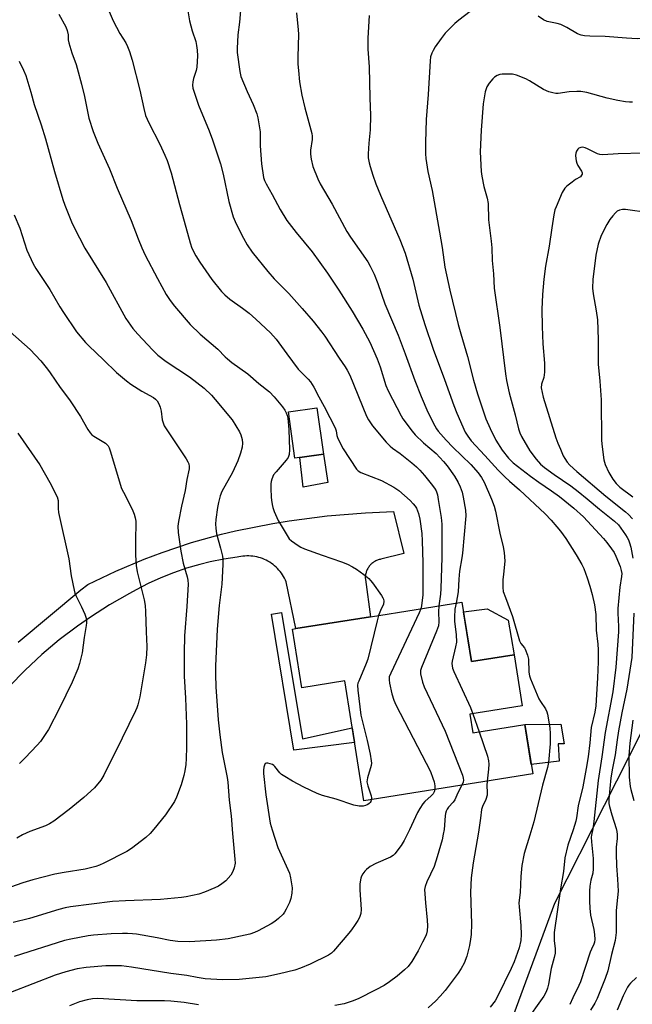
# Model space of a CAD drawing. Units: inches. Extents: x 1255769 to 1261769, y 561451 to 565451.
# Drawn here: x 1256099 to 1256317, y 562511 to 562862 of the extents above; entities that cross this region are included whole.
import ezdxf

# ---------------------------------------------------------------- set-up
doc = ezdxf.new("R2010")
doc.units = ezdxf.units.IN
doc.header["$MEASUREMENT"] = 0
for name, color, linetype in [('BLDG-Footprint', 5, 'Continuous'), ('CULTRL-Pad', 6, 'Continuous'), ('NTRL-Trees', 3, 'Continuous'), ('TRANS-Driveway', 251, 'Continuous'), ('TRANS-Non Street Sidewalk', 7, 'Continuous'), ('Undefined', 1, 'Continuous')]:
    doc.layers.add(name, color=color, linetype=linetype)

msp = doc.modelspace()

# ---------------------------------------------------------------- linework, layer by layer
at = {"layer": 'BLDG-Footprint'}
for points, elevation in [([(1256207.07, 562707.1), (1256196.89, 562705.68), (1256194.59, 562722.19), (1256204.77, 562723.61)], 443.46), ([(1256256.58, 562654.28), (1256259.97, 562633.03), (1256275.23, 562635.46), (1256278.13, 562617.27), (1256259.4, 562614.29), (1256260.46, 562607.61), (1256279.02, 562610.57), (1256281.83, 562592.93), (1256221.52, 562583.32), (1256214.69, 562626.16), (1256199.44, 562623.73), (1256196.11, 562644.64), (1256197.22, 562644.82), (1256223.92, 562649.07)], 440.04)]:
    msp.add_lwpolyline(points, close=True, dxfattribs=dict(at, elevation=elevation))
at = {"layer": 'CULTRL-Pad'}
for points in [[(1256208.68, 562697.02), (1256199.84, 562695.31), (1256198.65, 562705.93), (1256207.07, 562707.1)], [(1256275.23, 562635.46), (1256259.97, 562633.03), (1256257.13, 562650.83), (1256265.56, 562651.86), (1256273.03, 562647.82)], [(1256291.25, 562597.51), (1256281.3, 562596.27), (1256279.02, 562610.57), (1256291.87, 562610.76), (1256293.1, 562603.67), (1256290.94, 562603.67)]]:
    msp.add_lwpolyline(points, close=True, dxfattribs=at)
at = {"layer": 'NTRL-Trees'}
msp.add_polyline3d([(1256140.05, 562272.15, 0), (1256176.02, 562383.67, 0), (1256177.78, 562385.77, 0), (1256198.39, 562406.38, 0), (1256237.19, 562436.68, 0), (1256246.89, 562446.38, 0), (1256261.98, 562471.45, 0), (1256275.23, 562507.44, 0), (1256289.72, 562546.84, 0), (1256325.27, 562616.76, 0), (1256349.97, 562691.43, 0), (1256376.04, 562733.57, 0), (1256430.29, 562782.37, 0), (1256434.57, 562786.22, 0), (1256481.75, 562848.64, 0), (1256486.34, 562856.33, 0), (1256534, 562922.02, 0)], dxfattribs=at)
at = {"layer": 'TRANS-Driveway'}
msp.add_polyline3d([(1256098.09, 562640.04, 0), (1256120.51, 562658.64, 0), (1256122.95, 562660.56, 0), (1256132.93, 562665.35, 0), (1256143.13, 562669.64, 0), (1256149.52, 562672.04, 0), (1256160.02, 562675.53, 0), (1256170.68, 562678.51, 0), (1256175.67, 562679.71, 0), (1256189.09, 562682.4, 0), (1256194.91, 562683.36, 0), (1256208.49, 562685.12, 0), (1256222.14, 562686.22, 0), (1256232.1, 562686.61, 0), (1256235.79, 562671.69, 0), (1256227.62, 562669.59, 0), (1256227.31, 562669.53, 0), (1256226.99, 562669.45, 0), (1256226.68, 562669.36, 0), (1256226.38, 562669.25, 0), (1256226.08, 562669.13, 0), (1256225.78, 562668.99, 0), (1256225.5, 562668.84, 0), (1256225.22, 562668.68, 0), (1256224.95, 562668.5, 0), (1256224.69, 562668.31, 0), (1256224.44, 562668.11, 0), (1256224.2, 562667.9, 0), (1256223.96, 562667.67, 0), (1256223.74, 562667.43, 0), (1256223.66, 562667.34, 0), (1256223.46, 562667.09, 0), (1256223.26, 562666.82, 0), (1256223.09, 562666.56, 0), (1256222.92, 562666.28, 0), (1256222.77, 562665.99, 0), (1256222.63, 562665.7, 0), (1256222.51, 562665.4, 0), (1256222.4, 562665.1, 0), (1256222.31, 562664.79, 0), (1256222.23, 562664.47, 0), (1256222.16, 562664.16, 0), (1256222.12, 562663.84, 0), (1256222.08, 562663.51, 0), (1256222.06, 562663.19, 0), (1256222.06, 562662.87, 0), (1256222.08, 562662.55, 0), (1256222.09, 562662.39, 0), (1256223.92, 562649.07, 0), (1256197.22, 562644.82, 0), (1256193.83, 562661.49, 0), (1256193.54, 562662.15, 0), (1256193.23, 562662.79, 0), (1256192.88, 562663.42, 0), (1256192.51, 562664.03, 0), (1256192.1, 562664.62, 0), (1256191.67, 562665.19, 0), (1256191.21, 562665.74, 0), (1256190.73, 562666.27, 0), (1256190.22, 562666.77, 0), (1256189.68, 562667.25, 0), (1256189.13, 562667.7, 0), (1256188.55, 562668.12, 0), (1256187.95, 562668.52, 0), (1256187.91, 562668.54, 0), (1256187.29, 562668.91, 0), (1256186.66, 562669.24, 0), (1256186.01, 562669.54, 0), (1256185.34, 562669.81, 0), (1256184.67, 562670.05, 0), (1256183.98, 562670.25, 0), (1256183.29, 562670.43, 0), (1256182.59, 562670.56, 0), (1256181.88, 562670.67, 0), (1256181.17, 562670.74, 0), (1256180.45, 562670.77, 0), (1256179.73, 562670.77, 0), (1256179.02, 562670.74, 0), (1256178.31, 562670.67, 0), (1256177.6, 562670.57, 0), (1256176.9, 562670.43, 0), (1256176.34, 562670.3, 0), (1256171.48, 562669.58, 0), (1256166.66, 562668.63, 0), (1256162.96, 562667.74, 0), (1256158.24, 562666.38, 0), (1256153.59, 562664.79, 0), (1256149.02, 562662.99, 0), (1256144.55, 562660.96, 0), (1256140.18, 562658.72, 0), (1256137.8, 562657.39, 0), (1256130.75, 562653.35, 0), (1256123.9, 562648.97, 0), (1256119.25, 562645.72, 0), (1256112.79, 562640.79, 0), (1256106.57, 562635.56, 0), (1256100.61, 562630.03, 0), (1256094.92, 562624.22, 0)], dxfattribs=at)
at = {"layer": 'TRANS-Non Street Sidewalk'}
msp.add_lwpolyline([(1256192.14, 562650.56), (1256199.6, 562605.45), (1256217.36, 562609.46), (1256218.19, 562604.21), (1256196.59, 562601.4), (1256188.56, 562649.97)], close=True, dxfattribs=at)
at = {"layer": 'Undefined'}
msp.add_line((1256260.51, 562614.46, 438), (1256262.71, 562607.97, 438), dxfattribs=at)
for points, elevation in [([(1256129.18, 562868.46), (1256131.98, 562861.86), (1256134.45, 562857.3), (1256136.53, 562853.98), (1256137.12, 562852.72), (1256137.83, 562850.89), (1256138.77, 562847.82), (1256141.59, 562837.03), (1256142.96, 562830.49), (1256143.59, 562828.06), (1256144.71, 562825.45), (1256148.71, 562817.82), (1256150.51, 562813.84), (1256151.27, 562811.95), (1256152.71, 562807.54), (1256155.69, 562796.29), (1256157.4, 562790.25), (1256159.46, 562782.52), (1256160.16, 562780.66), (1256161.52, 562777.95), (1256163.01, 562775.62), (1256167.29, 562769.52), (1256170.71, 562765.17), (1256171.94, 562763.95), (1256173.69, 562762.44), (1256178.26, 562759.19), (1256180.57, 562757.4), (1256183, 562755.28), (1256188.23, 562750.49), (1256190.28, 562748.14), (1256193.98, 562742.94), (1256198.14, 562737.5), (1256199.12, 562736.39), (1256201.66, 562733.88), (1256202.45, 562732.98), (1256203.72, 562730.98), (1256205.42, 562727.57), (1256207.4, 562724.1), (1256209.35, 562720.18), (1256211.28, 562716.51), (1256211.7, 562715.42), (1256211.91, 562713.8), (1256212.1, 562713.03), (1256213.17, 562710.77), (1256214.17, 562709.04), (1256218.9, 562701.75), (1256219.5, 562701.16), (1256220.47, 562700.57), (1256227.84, 562697.7), (1256232.27, 562695.38), (1256234.04, 562694.11), (1256238.04, 562690.61), (1256239.21, 562689.38), (1256239.87, 562688.51), (1256240.29, 562687.8), (1256241.06, 562685.9), (1256241.52, 562683.95), (1256242.19, 562678.74), (1256242.35, 562676.18), (1256242.65, 562668.32), (1256242.59, 562656.92), (1256242.17, 562652.97), (1256241.92, 562651.94)], 442), ([(1256158.45, 562866.78), (1256159.22, 562861.86), (1256160.21, 562858.31), (1256161.52, 562854.4), (1256161.83, 562853.03), (1256162.03, 562851.36), (1256162.09, 562849.36), (1256161.9, 562845.25), (1256161.69, 562844.14), (1256160.76, 562841.21), (1256160.5, 562840.07), (1256160.37, 562838.9), (1256160.51, 562837.77), (1256162.47, 562831.68), (1256166.26, 562822.6), (1256167.5, 562819.34), (1256168.38, 562816.86), (1256170.32, 562810.8), (1256171.32, 562807.07), (1256173.29, 562797.37), (1256174.88, 562791.85), (1256175.91, 562789.31), (1256178.56, 562784.19), (1256179.9, 562781.89), (1256181.71, 562779.28), (1256187.24, 562772.31), (1256189.56, 562769.72), (1256194.73, 562764.42), (1256199.52, 562759.18), (1256203.39, 562754.62), (1256206.53, 562750.65), (1256207.55, 562749.24), (1256212.71, 562741.34), (1256214.91, 562738.31), (1256215.64, 562737.12), (1256216.48, 562735.28), (1256222.5, 562720.68), (1256223.2, 562719.37), (1256224.68, 562717.26), (1256229.55, 562711.42), (1256230.92, 562709.92), (1256231.79, 562709.22), (1256234.52, 562707.3), (1256238.69, 562704.02), (1256240.34, 562702.63), (1256241.52, 562701.46), (1256243.25, 562699.49), (1256245.62, 562696.57), (1256246.77, 562694.99), (1256247.32, 562694), (1256247.8, 562692.61), (1256248.13, 562690.89), (1256249.18, 562684.52), (1256249.37, 562682.12), (1256249.35, 562670.25), (1256249.04, 562659.12), (1256248.88, 562657.12), (1256248.36, 562652.97)], 440), ([(1256261.54, 562866.72), (1256255.45, 562862.11), (1256253.99, 562860.84), (1256250.59, 562857.37), (1256249.18, 562855.57), (1256246.99, 562852.51), (1256246.28, 562851.29), (1256245.8, 562850.27), (1256245.4, 562848.95), (1256245.18, 562847.53), (1256244.5, 562835.55), (1256243.81, 562826.62), (1256243.5, 562818.39), (1256243.5, 562814.36), (1256243.66, 562812.63), (1256244.36, 562808.01), (1256245.95, 562801.23), (1256248.61, 562786.32), (1256249.49, 562780.96), (1256250.49, 562773.83), (1256252.25, 562765.64), (1256255.2, 562753.4), (1256256.12, 562750.03), (1256258.61, 562742), (1256260.69, 562733.52), (1256262.12, 562728.68), (1256265.16, 562719.76), (1256266.66, 562716.23), (1256268.72, 562712.16), (1256270.95, 562708.56), (1256273.21, 562705.64), (1256274.12, 562704.7), (1256274.91, 562704.03), (1256281.02, 562699.23), (1256283.99, 562697.06), (1256288.59, 562694.05), (1256291.37, 562691.96), (1256296.56, 562687.81), (1256299.97, 562684.78), (1256307.17, 562677.01), (1256308.37, 562675.53), (1256310.03, 562673.29), (1256310.93, 562671.95), (1256311.57, 562670.72), (1256313.08, 562666.99), (1256313.49, 562665.62), (1256313.62, 562664.49), (1256313.6, 562663.44), (1256312.92, 562659.65), (1256312.25, 562652.07), (1256312.24, 562650.3), (1256312.45, 562645.55), (1256312.43, 562643.71), (1256312.05, 562637.35), (1256311.51, 562631.04), (1256310.43, 562622.31), (1256307.74, 562607.7), (1256306.5, 562599.07), (1256305.17, 562590.59), (1256303.71, 562575.95), (1256303.35, 562573.34), (1256302.85, 562571.09), (1256302.76, 562570.37), (1256302.83, 562568.66), (1256303.39, 562562.79), (1256303.45, 562559.05), (1256303.29, 562557.46), (1256302.6, 562554.96), (1256302.26, 562552.9), (1256302.12, 562551.11), (1256302.1, 562547.55), (1256302.23, 562545.02), (1256302.5, 562542.57), (1256303.62, 562537.36), (1256303.9, 562535.62), (1256304.04, 562533.89), (1256303.93, 562532.84), (1256303.71, 562532.13), (1256302.79, 562530.37), (1256302.37, 562529.3), (1256298.94, 562518.74), (1256298.34, 562517.39), (1256296.17, 562513.06), (1256295.13, 562510.65)], 432), ([(1256112.56, 562864.26), (1256115.07, 562859.69), (1256115.59, 562858.39), (1256115.95, 562856.78), (1256115.97, 562855.07), (1256116.14, 562854), (1256117.26, 562850.44), (1256118.75, 562846.3), (1256119.17, 562844.9), (1256120.65, 562839.27), (1256121.72, 562834.78), (1256123.32, 562827.08), (1256124.82, 562822.32), (1256126.48, 562818.18), (1256130.74, 562808.94), (1256133.5, 562802.14), (1256138.49, 562790.55), (1256140.92, 562783.96), (1256142.27, 562780.79), (1256143.49, 562778.16), (1256147.86, 562769.82), (1256150.99, 562764.15), (1256152.37, 562761.98), (1256153.92, 562759.98), (1256159.49, 562753.44), (1256163.09, 562749.99), (1256169.38, 562744.65), (1256172.03, 562741.88), (1256172.86, 562741.12), (1256174.42, 562739.89), (1256180.16, 562735.75), (1256183.98, 562732.34), (1256187.83, 562729.32), (1256189.5, 562727.63), (1256192.47, 562724.05), (1256193.32, 562722.88), (1256193.82, 562721.9), (1256194.19, 562720.87), (1256194.36, 562720.02), (1256194.73, 562715.94), (1256194.94, 562708.69), (1256194.84, 562706.97), (1256194.49, 562705.91), (1256193.85, 562704.94), (1256190.18, 562700.85), (1256189.33, 562699.73), (1256188.67, 562698.19), (1256188.47, 562697.37), (1256188.37, 562696.56), (1256188.34, 562694.91), (1256188.44, 562691.79), (1256188.54, 562690.65), (1256188.8, 562689.19), (1256189.08, 562688.04), (1256189.56, 562686.68), (1256190.97, 562683.48), (1256193.75, 562678.65), (1256194.85, 562676.94), (1256195.67, 562676.15), (1256198.05, 562674.46), (1256199.05, 562673.86), (1256200.37, 562673.29), (1256206.65, 562671), (1256213.61, 562668.65), (1256215.71, 562667.79), (1256217.45, 562666.94), (1256218.91, 562666.03), (1256221.5, 562664.21), (1256223.31, 562662.67), (1256223.94, 562662.04), (1256224.64, 562661.14), (1256227.87, 562656.63), (1256228.33, 562655.88), (1256228.55, 562655.36), (1256228.65, 562654.62), (1256228.52, 562653.61), (1256227.44, 562651.32), (1256226.82, 562649.53)], 444), ([(1256177.43, 562865.53), (1256177.12, 562861.35), (1256176.56, 562856.81), (1256176.3, 562851.91), (1256176.29, 562850.47), (1256177.24, 562843.71), (1256177.62, 562841.99), (1256179.81, 562836.61), (1256181.98, 562831.97), (1256183.31, 562828.64), (1256183.72, 562827.24), (1256184.49, 562822.16), (1256184.57, 562817.23), (1256184.98, 562810.82), (1256185.75, 562805.91), (1256186.07, 562804.84), (1256186.64, 562803.6), (1256188.84, 562799.84), (1256191.61, 562794.49), (1256194.02, 562790.55), (1256197.33, 562786.25), (1256203.06, 562779.32), (1256208.56, 562771.71), (1256212.59, 562765.64), (1256217.36, 562758.16), (1256221.23, 562751.79), (1256223.72, 562747.07), (1256226.33, 562741.14), (1256227.34, 562738.34), (1256229.44, 562731.62), (1256230.21, 562729.69), (1256234.84, 562720.86), (1256235.5, 562719.73), (1256238.78, 562715.33), (1256239.92, 562714.02), (1256242.9, 562711.16), (1256247.36, 562707.31), (1256250, 562704.52), (1256251.25, 562702.92), (1256253.87, 562699.26), (1256255.22, 562697), (1256255.99, 562695.43), (1256256.63, 562693.53), (1256257.02, 562691.82), (1256257.8, 562687.16), (1256257.9, 562685.05), (1256256.79, 562671.76), (1256256.56, 562670.1), (1256255.64, 562665.4), (1256255.42, 562662.53), (1256255.21, 562657.92), (1256254.5, 562653.95)], 438), ([(1256197.53, 562864.71), (1256198.13, 562858.57), (1256198.16, 562857.1), (1256197.97, 562848.9), (1256198, 562846.36), (1256198.17, 562844.07), (1256198.56, 562840.08), (1256199.4, 562835.27), (1256200.42, 562830.8), (1256202.62, 562822.95), (1256202.95, 562821.55), (1256203.04, 562820.67), (1256203.03, 562819.49), (1256202.54, 562815.68), (1256202.47, 562814.2), (1256202.67, 562812.5), (1256203.31, 562809.77), (1256205.06, 562805.45), (1256205.92, 562803.59), (1256210.23, 562796.38), (1256215.46, 562786.67), (1256216.77, 562784.58), (1256222.97, 562775.75), (1256223.81, 562774.24), (1256225.22, 562771.4), (1256226.5, 562768.09), (1256229.03, 562760.75), (1256233.76, 562749.6), (1256236.3, 562742.88), (1256239.76, 562733.37), (1256241.99, 562727.68), (1256244.4, 562722.13), (1256246.92, 562717.18), (1256247.49, 562716.19), (1256248.12, 562715.32), (1256250.91, 562712.14), (1256253.3, 562709.63), (1256259.77, 562703.38), (1256262.41, 562700.44), (1256263.52, 562698.82), (1256264.49, 562697.11), (1256267.11, 562691), (1256268.04, 562688.51), (1256268.52, 562686.8), (1256270.15, 562678.94), (1256271.26, 562673.98), (1256271.6, 562671.99), (1256271.87, 562668.9), (1256271.37, 562664.25), (1256271.23, 562662.19), (1256271.15, 562659.54), (1256271.33, 562658.11), (1256272.08, 562655.92), (1256274.66, 562649.17), (1256277.09, 562640.5), (1256277.59, 562639.49), (1256278.89, 562637.97), (1256279.18, 562637.49), (1256280.03, 562635.35), (1256280.32, 562633.94), (1256280.5, 562629.34), (1256280.72, 562628), (1256281.02, 562626.92), (1256284.02, 562619.8), (1256284.6, 562618.78), (1256286.4, 562616.14), (1256286.85, 562615.17), (1256287.08, 562614.32), (1256287.93, 562609.37), (1256288.09, 562607.3), (1256288.07, 562603.71), (1256287.51, 562596.98), (1256287.14, 562595.24), (1256285.38, 562588.91), (1256282.2, 562575.88), (1256280.83, 562571.05), (1256278.85, 562564.54), (1256277.95, 562560.31), (1256277.61, 562556.29), (1256277.32, 562550.66), (1256276.93, 562546.97), (1256276.97, 562545.5), (1256277.64, 562538.8), (1256277.75, 562535.59), (1256277.61, 562533.45), (1256277.06, 562530.91), (1256275.2, 562525.9), (1256274.19, 562523.45), (1256269.26, 562513.47), (1256268.39, 562511.92), (1256266.66, 562509.68)], 436), ([(1256223.41, 562863.77), (1256223.14, 562859.73), (1256222.97, 562855.68), (1256223.02, 562851.67), (1256223.42, 562845.37), (1256223.72, 562834.32), (1256223.97, 562828.07), (1256223.78, 562822.89), (1256223.34, 562818.14), (1256223.09, 562814.29), (1256223.13, 562812.88), (1256223.42, 562811.19), (1256223.77, 562809.8), (1256224.72, 562806.73), (1256225.8, 562803.68), (1256227.49, 562799.54), (1256234.4, 562783.71), (1256236.26, 562778.91), (1256239.01, 562769.55), (1256241.18, 562760.26), (1256243.31, 562753.4), (1256246.33, 562744.63), (1256250.37, 562733.73), (1256253.62, 562724.52), (1256254.69, 562721.81), (1256257.76, 562715), (1256258.62, 562713.5), (1256259.86, 562711.89), (1256264.8, 562706.69), (1256269.51, 562701.46), (1256271.94, 562699.01), (1256273.61, 562697.42), (1256277.18, 562694.42), (1256286.29, 562685.79), (1256288.44, 562683.51), (1256290.46, 562681.14), (1256291.71, 562679.59), (1256293.63, 562676.97), (1256297.36, 562671.23), (1256299.35, 562667.72), (1256300.07, 562666.3), (1256301.33, 562662.98), (1256302.3, 562659.96), (1256303.12, 562656.96), (1256303.88, 562653.28), (1256304.4, 562649.87), (1256304.54, 562644.29), (1256305.08, 562639.27), (1256305.17, 562637.21), (1256305.16, 562632.93), (1256304.99, 562627.2), (1256304.54, 562619.26), (1256304.36, 562617.25), (1256303.99, 562615.04), (1256302.72, 562609.51), (1256302.29, 562604.04), (1256301.6, 562599.03), (1256300.96, 562594.94), (1256299.7, 562588.39), (1256298.04, 562581.51), (1256297.43, 562577.25), (1256297.19, 562576.1), (1256296.31, 562572.98), (1256294.42, 562567.46), (1256293.37, 562563.05), (1256292.88, 562558.17), (1256291.76, 562551.94), (1256289.56, 562536.36), (1256289.45, 562533.48), (1256289.86, 562530.54), (1256289.87, 562529.01), (1256289.52, 562527.36), (1256288.39, 562523.47), (1256287.47, 562517.85), (1256287.12, 562516.45), (1256286.65, 562515.09), (1256285.79, 562513.58), (1256284.64, 562511.88), (1256280.18, 562505.79)], 434), ([(1256337.95, 562864.05), (1256335.5, 562861.2), (1256334.5, 562860.18), (1256333.03, 562858.85), (1256331.81, 562858.08), (1256329.08, 562856.9), (1256327.18, 562856.37), (1256324.67, 562855.92), (1256320.76, 562855.47), (1256319.11, 562855.45), (1256315.32, 562855.6), (1256307.66, 562856.26), (1256302.22, 562856.32), (1256300.28, 562856.49), (1256299.2, 562856.69), (1256297.86, 562857.24), (1256293.98, 562859.49), (1256291.88, 562860.52), (1256290.54, 562860.93), (1256286.98, 562861.63), (1256285.7, 562862.19), (1256283.79, 562863.47)], 432), ([(1256317.53, 562832.74), (1256316.38, 562832.75), (1256314.98, 562832.92), (1256312.19, 562833.39), (1256308.45, 562834.22), (1256301.21, 562836.19), (1256299.05, 562836.62), (1256297.65, 562836.63), (1256294.81, 562836.43), (1256290.98, 562835.89), (1256290.14, 562835.9), (1256289, 562836.07), (1256287.63, 562836.43), (1256285.64, 562837.33), (1256280.68, 562840.38), (1256279.38, 562841.07), (1256276.09, 562842.47), (1256274.68, 562842.79), (1256272.95, 562842.83), (1256270.92, 562842.76), (1256270.07, 562842.63), (1256269.11, 562842.26), (1256268.23, 562841.72), (1256267.59, 562841.11), (1256266.26, 562839.52), (1256265.47, 562838.31), (1256265.18, 562837.56), (1256264.91, 562836.51), (1256264.18, 562832.25), (1256263.39, 562822.84), (1256263.02, 562815.01), (1256263.48, 562808.08), (1256263.71, 562806.37), (1256264.44, 562802.72), (1256265.6, 562798.52), (1256265.98, 562796.56), (1256266.09, 562790.74), (1256267.02, 562783.13), (1256267.23, 562780.83), (1256267.39, 562776.3), (1256267.82, 562771.53), (1256268.04, 562766.37), (1256270.16, 562752.34), (1256272.09, 562735.77), (1256272.49, 562733.42), (1256273.41, 562729.04), (1256275.56, 562721.1), (1256276.8, 562716.14), (1256277.29, 562714.77), (1256277.89, 562713.43), (1256280.87, 562708.29), (1256283.08, 562705.28), (1256284.6, 562703.57), (1256286.02, 562702.36), (1256289.5, 562699.8), (1256295.41, 562695.76), (1256298.08, 562693.79), (1256301.33, 562691.16), (1256305.72, 562687.44), (1256311.01, 562683.24), (1256312.48, 562681.85), (1256314.98, 562678.37), (1256315.6, 562677.41), (1256316.07, 562676.51), (1256316.42, 562675.51), (1256316.84, 562673.87), (1256317.65, 562669.96)], 430), ([(1256321.34, 562814.63), (1256312.37, 562814.39), (1256306.86, 562813.97), (1256305.76, 562814.1), (1256304.97, 562814.34), (1256301.36, 562816.13), (1256300.54, 562816.48), (1256299.72, 562816.7), (1256298.97, 562816.63), (1256298.28, 562816.31), (1256297.9, 562815.99), (1256297.5, 562815.35), (1256297.27, 562814.6), (1256297.18, 562813.77), (1256297.22, 562812.64), (1256297.34, 562811.81), (1256297.62, 562810.98), (1256298.01, 562810.18), (1256299.26, 562808.19), (1256299.46, 562807.54), (1256299.46, 562807.12), (1256299.31, 562806.71), (1256298.87, 562806.18), (1256297.13, 562805.13), (1256295.93, 562804.28), (1256294.07, 562802.85), (1256293.26, 562802.04), (1256292.41, 562800.53), (1256290.17, 562795.43), (1256289.8, 562794.32), (1256289.44, 562792.58), (1256288.64, 562787.9), (1256287.67, 562781.34), (1256286.39, 562774.19), (1256285.79, 562769.64), (1256285.29, 562764.16), (1256285.14, 562758.82), (1256285.2, 562752.69), (1256285.51, 562746.45), (1256286.02, 562739.6), (1256286.01, 562736.42), (1256285.82, 562734.43), (1256284.94, 562732.12), (1256284.88, 562730.81), (1256285.16, 562729.12), (1256285.61, 562727.44), (1256287.79, 562720.2), (1256290.15, 562712.96), (1256290.82, 562711.07), (1256291.71, 562708.92), (1256292.75, 562706.53), (1256293.31, 562705.51), (1256294.18, 562704.31), (1256295.13, 562703.17), (1256297.54, 562700.89), (1256308, 562692.17), (1256314.98, 562686.57), (1256316.06, 562685.59), (1256317.46, 562684.07)], 428), ([(1256323.44, 562793.28), (1256315.02, 562794.48), (1256313.87, 562794.46), (1256312.8, 562794.18), (1256312.06, 562793.82), (1256311.43, 562793.3), (1256310.47, 562792.26), (1256309.4, 562790.93), (1256308.34, 562789.16), (1256306.31, 562785.19), (1256305.22, 562782.1), (1256304.36, 562778.14), (1256303.33, 562769.51), (1256303.23, 562766.38), (1256303.38, 562764.39), (1256304.55, 562758.25), (1256304.99, 562755.06), (1256305.27, 562748.05), (1256305.22, 562739.2), (1256305.76, 562733.22), (1256306.25, 562726.5), (1256306.42, 562712.03), (1256306.63, 562709.72), (1256307.22, 562705.11), (1256307.73, 562703.45), (1256309.08, 562700.52), (1256310.51, 562698.23), (1256311.65, 562696.68), (1256313.01, 562695.38), (1256317.55, 562691.89)], 426), ([(1256096.69, 562792.56), (1256098.65, 562787.76), (1256101.16, 562780.01), (1256103.46, 562775.08), (1256104.44, 562773.35), (1256109.34, 562765.86), (1256112.96, 562759.71), (1256114.24, 562757.69), (1256118.91, 562750.76), (1256122.11, 562747.04), (1256123.29, 562745.82), (1256128.62, 562740.82), (1256133.21, 562736.27), (1256136.73, 562733.27), (1256138.35, 562732.07), (1256142.26, 562729.59), (1256146.42, 562727.32), (1256147.11, 562726.79), (1256147.71, 562726.18), (1256148.36, 562725.11), (1256148.8, 562723.86), (1256149.1, 562722.51), (1256149.53, 562719.32), (1256149.82, 562718.27), (1256150.24, 562717.29), (1256151.15, 562715.78), (1256158.1, 562705.43), (1256158.7, 562704.41), (1256159.01, 562703.61), (1256159.14, 562702.76), (1256159.12, 562701.91), (1256158.33, 562698.04), (1256157.78, 562694.1), (1256156.39, 562688.58), (1256155.29, 562683.07), (1256155.08, 562681.36), (1256155.22, 562679.12), (1256156.14, 562672.45), (1256157.07, 562668.24), (1256158.43, 562663.27), (1256158.64, 562662.13), (1256158.74, 562660.75), (1256158.3, 562652.68), (1256157.47, 562642.21), (1256157.32, 562636.17), (1256157.4, 562627.8), (1256157.83, 562620.01), (1256158.17, 562610.67), (1256158.17, 562602.55), (1256158.07, 562598.42), (1256157.94, 562596.35), (1256157.6, 562594.01), (1256157.22, 562592.41), (1256156.26, 562589.03), (1256154.69, 562584.68), (1256153.95, 562583.12), (1256150.69, 562578.36), (1256146.55, 562573.2), (1256145.18, 562571.68), (1256143.65, 562570.26), (1256138.58, 562566.36), (1256136.9, 562565.23), (1256128.72, 562561.08), (1256127.19, 562560.38), (1256125.83, 562559.87), (1256122.01, 562558.93), (1256114.57, 562557.77), (1256111.21, 562557.11), (1256103.29, 562555.17), (1256099.7, 562554.08), (1256095.32, 562552.54)], 448), ([(1256095.27, 562750.74), (1256102.43, 562744.47), (1256106.17, 562740.44), (1256108.55, 562737.5), (1256109.56, 562736.12), (1256113.05, 562730.97), (1256115.72, 562727.49), (1256116.68, 562726.11), (1256120.31, 562720.54), (1256122.98, 562715.89), (1256123.81, 562714.68), (1256124.39, 562714.06), (1256125.06, 562713.54), (1256129.25, 562711.06), (1256129.67, 562710.71), (1256130.2, 562710.1), (1256130.6, 562709.36), (1256131, 562708.25), (1256135.03, 562694.83), (1256135.66, 562693.5), (1256138.8, 562687.51), (1256139.55, 562685.67), (1256139.93, 562684.33), (1256140.07, 562683.22), (1256139.94, 562675.84), (1256139.99, 562671.05), (1256140.2, 562667.35), (1256140.61, 562665.05), (1256143.04, 562655.08), (1256143.4, 562653.12), (1256143.59, 562650.89), (1256143.78, 562643.63), (1256144.03, 562638.43), (1256143.96, 562635.41), (1256143.59, 562632.6), (1256141.56, 562620.46), (1256140.83, 562617.63), (1256140.47, 562616.52), (1256140, 562615.44), (1256132.9, 562600.82), (1256131.22, 562597.67), (1256128.64, 562592.53), (1256127.59, 562590.78), (1256125.37, 562588.01), (1256121.58, 562584.49), (1256116.32, 562580.3), (1256110.79, 562576.04), (1256109.33, 562575.16), (1256107.81, 562574.39), (1256102.27, 562572.38), (1256099.64, 562571.2), (1256097.61, 562570.06)], 450), ([(1256097.95, 562714.59), (1256105.88, 562703.28), (1256109.35, 562697.02), (1256112.04, 562691.93), (1256112.32, 562690.59), (1256112.33, 562687.75), (1256112.48, 562686.29), (1256116.16, 562669.74), (1256117.04, 562663.62), (1256118.04, 562658.54), (1256118.34, 562657.44), (1256118.66, 562656.66), (1256120.7, 562652.59), (1256121.88, 562650.02), (1256122.27, 562648.97), (1256122.45, 562648.12), (1256122.51, 562646.94), (1256122.4, 562645.89), (1256121.67, 562641.67), (1256120.91, 562636.21), (1256120.03, 562632.36), (1256119.34, 562630.48), (1256117.33, 562625.7), (1256112.82, 562616.39), (1256108.96, 562608.77), (1256107.06, 562605.9), (1256106.03, 562604.52), (1256104.85, 562603.21), (1256100.64, 562598.71), (1256098.56, 562596.64)], 452), ([(1256248.36, 562652.97), (1256248.19, 562650.81), (1256248.36, 562647.28), (1256248.19, 562645.85), (1256247.47, 562643.91), (1256242.1, 562630.97), (1256241.79, 562629.84), (1256241.79, 562628.72), (1256242.53, 562625.72), (1256243.1, 562624.09), (1256250.55, 562608.17), (1256256.73, 562592.54), (1256257.06, 562591.42), (1256257.1, 562590.7), (1256256.96, 562590), (1256256.49, 562588.89)], 440), ([(1256254.5, 562653.95), (1256254.09, 562651.8), (1256253.87, 562648.87), (1256253.97, 562647.41), (1256254.53, 562642.72), (1256254.61, 562639.96), (1256254.32, 562638.28), (1256253.08, 562633.22), (1256252.99, 562632.37), (1256253.05, 562631.5), (1256253.24, 562630.75), (1256253.73, 562629.49), (1256259.65, 562616.63), (1256260.51, 562614.46)], 438), ([(1256226.82, 562649.53), (1256226.28, 562647.64), (1256222.97, 562633.98), (1256222.35, 562632.33), (1256219.7, 562626.12), (1256219.43, 562625.3), (1256219.32, 562624.58), (1256219.42, 562622.83), (1256220.49, 562613.97), (1256222.74, 562604.92), (1256223.8, 562600), (1256224.18, 562597.67), (1256224.24, 562596.8), (1256224.15, 562595.96), (1256222.87, 562591.51), (1256222.66, 562590.11), (1256222.94, 562588.74), (1256224.14, 562585.18), (1256224.26, 562584.36), (1256224.19, 562583.75)], 444), ([(1256241.92, 562651.94), (1256241.33, 562650.52), (1256231.13, 562628.95), (1256230.62, 562627.57), (1256230.56, 562626.49), (1256230.75, 562625.33), (1256231.59, 562621.53), (1256232.23, 562619.24), (1256233, 562617.63), (1256245.29, 562593.81), (1256246.23, 562591.45), (1256246.66, 562590.1), (1256246.91, 562588.68), (1256246.88, 562587.36)], 442), ([(1256318.01, 562650.39), (1256317.24, 562634.55), (1256316.93, 562632.23), (1256315.43, 562623.25), (1256313.62, 562614.77), (1256312.49, 562608.38), (1256311.98, 562605.13), (1256311.29, 562599.71), (1256310.38, 562595.03), (1256309.8, 562591.55), (1256309.03, 562583.93), (1256309.05, 562582.36), (1256309.22, 562581.29), (1256310.08, 562578.33), (1256311.69, 562573.49), (1256311.93, 562572.44), (1256312.04, 562571.36), (1256312.01, 562569.95), (1256311.68, 562566.78), (1256311.62, 562564.52), (1256311.76, 562560.19), (1256312.16, 562555.38), (1256312.32, 562551.09), (1256312.16, 562548.79), (1256311.69, 562544.23), (1256311.7, 562536.28), (1256311.29, 562533.42), (1256310.02, 562528.45), (1256308.65, 562522.66), (1256307.77, 562519.85), (1256304.9, 562512.72), (1256304.03, 562511.1), (1256302.48, 562508.63)], 430), ([(1256317.64, 562612.1), (1256316.48, 562603.91), (1256316.11, 562599.41), (1256316.31, 562591.84), (1256316.66, 562588.46), (1256316.89, 562587.33), (1256317.93, 562583.49)], 428), ([(1256262.71, 562607.97), (1256265.65, 562599.31), (1256266.09, 562597.62), (1256266.13, 562596.44), (1256266.03, 562594.64), (1256265.59, 562590.34)], 438), ([(1256224.19, 562583.75), (1256224, 562583.14), (1256223.77, 562582.71), (1256223.41, 562582.34), (1256222.94, 562582.03), (1256222.14, 562581.69), (1256221.28, 562581.44), (1256220.72, 562581.38), (1256219.89, 562581.41), (1256217.94, 562581.78), (1256211.64, 562583.92), (1256206.79, 562585.23), (1256204.87, 562585.97), (1256200.12, 562588.26), (1256196.06, 562590.37), (1256193.32, 562591.99), (1256192.12, 562592.78), (1256191.51, 562593.3), (1256189.72, 562595.57), (1256189.35, 562595.95), (1256188.91, 562596.26), (1256188.1, 562596.57), (1256187.27, 562596.74), (1256186.76, 562596.76), (1256186.35, 562596.64), (1256186.01, 562596.12), (1256185.83, 562595.38), (1256185.71, 562594.29), (1256185.75, 562593.11), (1256186.53, 562585.54), (1256188.13, 562575.4), (1256188.76, 562572.98), (1256190.86, 562566.73), (1256194.96, 562557.56), (1256195.37, 562555.84), (1256195.89, 562552.3), (1256195.81, 562550.35), (1256195.49, 562548.44), (1256194.96, 562547.05), (1256193.82, 562544.61), (1256193.25, 562543.57), (1256192.73, 562542.89), (1256191.07, 562541.33), (1256189.74, 562540.25), (1256188.48, 562539.48), (1256183.8, 562536.95), (1256182.46, 562536.36), (1256180.82, 562535.78), (1256179.12, 562535.33), (1256173.04, 562534.07), (1256168.9, 562533.64), (1256159.3, 562533.04), (1256155.14, 562533.12), (1256152.41, 562533.48), (1256147.7, 562534.42), (1256140.39, 562535.72), (1256138.91, 562535.9), (1256137.12, 562535.99), (1256135.34, 562536.01), (1256131.25, 562535.8), (1256125.03, 562535.39), (1256123.14, 562535.18), (1256116.88, 562533.99), (1256114.64, 562533.48), (1256096.62, 562527.73)], 444), ([(1256256.49, 562588.89), (1256255.12, 562586.14), (1256254.05, 562583.64), (1256253.42, 562582.81), (1256251.74, 562581.08), (1256251.29, 562580.39), (1256250.96, 562579.65), (1256250.72, 562578.87), (1256250.57, 562578.01), (1256250.17, 562573.09), (1256249.91, 562571.39), (1256249.46, 562569.43), (1256247.76, 562563.3), (1256246.66, 562559.92), (1256244.01, 562554.42), (1256243.42, 562552.79), (1256243.23, 562551.64), (1256243.26, 562550.15), (1256243.5, 562546.87), (1256244.13, 562540.73), (1256244.22, 562538.67), (1256244.13, 562536.94), (1256243.91, 562535.9), (1256243.65, 562535.13), (1256242.53, 562532.83), (1256240.9, 562529.8), (1256238.63, 562526.02), (1256237.31, 562524.22), (1256236.11, 562523), (1256233.45, 562520.72), (1256230.68, 562518.71), (1256228.77, 562517.45), (1256225.81, 562515.83), (1256219.47, 562512.64), (1256217.31, 562511.79), (1256214.53, 562510.91), (1256211.19, 562510.25)], 440), ([(1256265.59, 562590.34), (1256265.47, 562588.8), (1256265.63, 562586.26), (1256265.6, 562585.39), (1256265.13, 562583.78), (1256263.9, 562581.3), (1256263.52, 562580.19), (1256263.17, 562577.13), (1256262.45, 562572.19), (1256260.58, 562561.21), (1256259.87, 562555.86), (1256259.62, 562550.68), (1256259.94, 562539.43), (1256259.83, 562535.67), (1256259.65, 562533.95), (1256259.24, 562531.66), (1256258.34, 562527.94), (1256257.4, 562525.34), (1256256.34, 562523.47), (1256255.18, 562521.81), (1256250.56, 562515.65), (1256248.85, 562513.64), (1256247.25, 562511.98), (1256244.55, 562509.39)], 438), ([(1256246.88, 562587.36), (1256246.68, 562586.55), (1256246.29, 562585.88), (1256245.54, 562585.11), (1256243.27, 562583.11), (1256242.57, 562582.24), (1256241.48, 562580.63), (1256240.64, 562579.13), (1256237.79, 562572.99), (1256235.9, 562569.13), (1256234.81, 562567.42), (1256232.55, 562564.36), (1256231.96, 562563.77), (1256231.08, 562563.17), (1256225.84, 562560.98), (1256223.83, 562559.88), (1256222.48, 562558.88), (1256221.89, 562558.22), (1256221.2, 562557.25), (1256220.74, 562556.49), (1256220.42, 562555.68), (1256220.14, 562553.66), (1256220.09, 562551.59), (1256220.62, 562544.5), (1256220.42, 562543.07), (1256219.99, 562541.69), (1256219.43, 562540.67), (1256218.46, 562539.21), (1256217.12, 562537.28), (1256216.22, 562536.13), (1256210.74, 562529.61), (1256209.98, 562528.91), (1256208.89, 562528.21), (1256202.39, 562525), (1256198.88, 562523.56), (1256196.92, 562522.93), (1256191.39, 562521.55), (1256186.55, 562520.55), (1256177.02, 562519.54), (1256171.21, 562519.48), (1256166.84, 562519.66), (1256164.83, 562519.83), (1256162, 562520.23), (1256158.38, 562520.92), (1256152.62, 562521.72), (1256138.58, 562524.01), (1256134.95, 562524.42), (1256129.36, 562524.42), (1256122.41, 562523.79), (1256119.19, 562523.32), (1256115.08, 562522.27), (1256111.34, 562521.09), (1256095.3, 562514.86)], 442), ([(1256318.91, 562520.25), (1256316.77, 562518.22), (1256316.2, 562517.56), (1256315.71, 562516.84), (1256314.14, 562513.68), (1256312.05, 562508.58)], 428), ([(1256162.53, 562510.52), (1256157.32, 562511.28), (1256152.66, 562511.83), (1256150.3, 562511.93), (1256140.49, 562511.91), (1256126.59, 562512.76), (1256124.69, 562512.67), (1256122.72, 562512.3), (1256119.96, 562511.53), (1256116.4, 562510.12)], 440)]:
    msp.add_lwpolyline(points, dxfattribs=dict(at, elevation=elevation))
msp.add_polyline3d([(1256098.46, 562847.38, 446), (1256099.99, 562844.19, 446), (1256100.8, 562842.29, 446), (1256102.6, 562836.34, 446), (1256103.77, 562831.91, 446), (1256106.31, 562824.75, 446), (1256107.85, 562819.73, 446), (1256111.04, 562808.05, 446), (1256114, 562798.02, 446), (1256114.7, 562796.07, 446), (1256117.13, 562790.1, 446), (1256118.14, 562787.99, 446), (1256121.94, 562780.71, 446), (1256129.55, 562768.38, 446), (1256136.48, 562755.54, 446), (1256138.99, 562752.03, 446), (1256140.77, 562749.97, 446), (1256146.1, 562744.31, 446), (1256148, 562742.47, 446), (1256150.91, 562740.19, 446), (1256159.22, 562734.72, 446), (1256164.47, 562730.69, 446), (1256167.13, 562728.13, 446), (1256168.5, 562726.65, 446), (1256174.56, 562719.35, 446), (1256177.13, 562715.07, 446), (1256177.59, 562714.02, 446), (1256178.07, 562712.4, 446), (1256178.23, 562711.03, 446), (1256178.09, 562709.66, 446), (1256177.47, 562707.5, 446), (1256176.48, 562704.7, 446), (1256174.68, 562700.56, 446), (1256170.88, 562693.8, 446), (1256170.19, 562692.19, 446), (1256169.59, 562689.87, 446), (1256169.26, 562688.13, 446), (1256168.73, 562683.84, 446), (1256168.61, 562682.12, 446), (1256168.68, 562680.68, 446), (1256168.96, 562678.66, 446), (1256170.37, 562673.5, 446), (1256171.02, 562670.75, 446), (1256171.15, 562669.63, 446), (1256171.22, 562667.68, 446), (1256170.81, 562660.73, 446), (1256169.83, 562653.1, 446), (1256169.1, 562644.66, 446), (1256168.52, 562631.39, 446), (1256168.52, 562628.5, 446), (1256168.7, 562624.08, 446), (1256169.49, 562612.25, 446), (1256170.08, 562606.91, 446), (1256170.98, 562600.62, 446), (1256172.75, 562591.73, 446), (1256173, 562590.06, 446), (1256173.5, 562583.59, 446), (1256174.19, 562577.95, 446), (1256174.59, 562571.73, 446), (1256175.5, 562562.54, 446), (1256175.54, 562561.09, 446), (1256175.21, 562559.41, 446), (1256174.75, 562558.06, 446), (1256173.98, 562556.83, 446), (1256172.22, 562554.82, 446), (1256170.86, 562553.7, 446), (1256169.64, 562552.9, 446), (1256168.36, 562552.27, 446), (1256164.68, 562550.73, 446), (1256162.59, 562550.06, 446), (1256158.12, 562549.04, 446), (1256156.4, 562548.79, 446), (1256148.87, 562548.14, 446), (1256136.44, 562547.66, 446), (1256131.81, 562547.41, 446), (1256116.83, 562545.45, 446), (1256114.84, 562545.11, 446), (1256112.58, 562544.51, 446), (1256102.13, 562541.3, 446), (1256096.26, 562539.88, 446)], dxfattribs=at)

doc.saveas('drawing.dxf')
